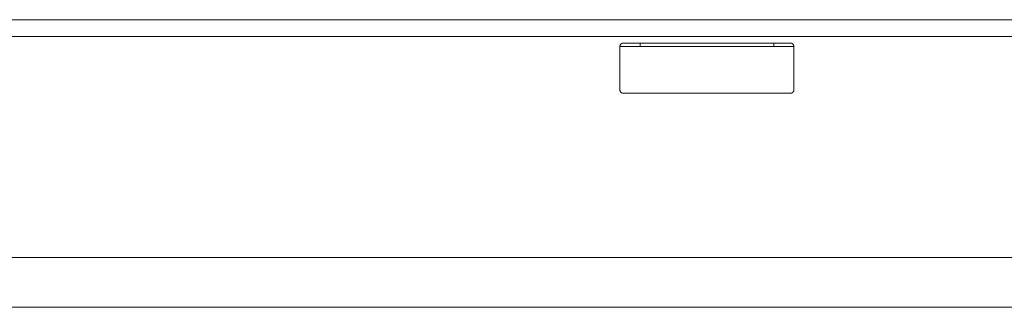
# Model space of a CAD drawing. Units: millimetres. Extents: x 0 to 420, y 0 to 297.
# Drawn here: x 334 to 353, y 169 to 175 of the extents above; entities that cross this region are included whole.
import ezdxf

# ---------------------------------------------------------------- set-up
doc = ezdxf.new("R2010")
doc.units = ezdxf.units.MM
doc.layers.add('1', color=7, linetype='Continuous', true_color=0xffffff)

msp = doc.modelspace()

# ---------------------------------------------------------------- linework, layer by layer
at = {"layer": '1', "linetype": 'Continuous', "lineweight": 5}
for points in [[(364.033, 174.934), (284.366, 174.934)], [(358.533, 174.601), (289.866, 174.601)], [(349.032, 174.401), (345.565, 174.401)], [(345.633, 174.468), (345.63, 174.468), (345.628, 174.468), (345.626, 174.467), (345.623, 174.467), (345.621, 174.467), (345.619, 174.466), (345.617, 174.466), (345.614, 174.465), (345.612, 174.464), (345.61, 174.464), (345.608, 174.463), (345.606, 174.462), (345.603, 174.461), (345.601, 174.46), (345.599, 174.459), (345.597, 174.458), (345.595, 174.456), (345.594, 174.455), (345.592, 174.454), (345.59, 174.452), (345.588, 174.451), (345.586, 174.449), (345.585, 174.447), (345.583, 174.446), (345.582, 174.444), (345.58, 174.442), (345.579, 174.44), (345.577, 174.438), (345.576, 174.437), (345.575, 174.435), (345.574, 174.433), (345.573, 174.43), (345.572, 174.428), (345.571, 174.426), (345.57, 174.424), (345.569, 174.422), (345.569, 174.42), (345.568, 174.417), (345.567, 174.415), (345.567, 174.413), (345.567, 174.411), (345.566, 174.408), (345.566, 174.406), (345.566, 174.404), (345.566, 174.401)], [(345.566, 174.401), (345.566, 173.534)], [(345.633, 174.468), (348.966, 174.468)], [(345.966, 174.468), (345.966, 174.401)], [(348.633, 174.401), (348.633, 174.468)], [(349.033, 174.401), (349.033, 174.404), (349.032, 174.406), (349.032, 174.408), (349.032, 174.411), (349.032, 174.413), (349.031, 174.415), (349.031, 174.417), (349.03, 174.42), (349.029, 174.422), (349.029, 174.424), (349.028, 174.426), (349.027, 174.428), (349.026, 174.43), (349.025, 174.433), (349.024, 174.435), (349.022, 174.437), (349.021, 174.438), (349.02, 174.44), (349.018, 174.442), (349.017, 174.444), (349.015, 174.446), (349.014, 174.447), (349.012, 174.449), (349.01, 174.451), (349.009, 174.452), (349.007, 174.454), (349.005, 174.455), (349.003, 174.456), (349.001, 174.458), (348.999, 174.459), (348.997, 174.46), (348.995, 174.461), (348.993, 174.462), (348.991, 174.463), (348.989, 174.464), (348.987, 174.464), (348.984, 174.465), (348.982, 174.466), (348.98, 174.466), (348.978, 174.467), (348.975, 174.467), (348.973, 174.467), (348.971, 174.468), (348.968, 174.468), (348.966, 174.468)], [(349.033, 173.534), (349.033, 174.401)], [(345.566, 173.534), (345.566, 173.532), (345.566, 173.53), (345.566, 173.528), (345.567, 173.525), (345.567, 173.523), (345.567, 173.521), (345.568, 173.519), (345.568, 173.516), (345.569, 173.514), (345.57, 173.512), (345.571, 173.51), (345.571, 173.508), (345.572, 173.506), (345.573, 173.504), (345.575, 173.502), (345.576, 173.5), (345.577, 173.498), (345.578, 173.496), (345.58, 173.494), (345.581, 173.492), (345.582, 173.491), (345.584, 173.489), (345.585, 173.487), (345.587, 173.486), (345.589, 173.484), (345.591, 173.483), (345.592, 173.481), (345.594, 173.48), (345.596, 173.479), (345.598, 173.477), (345.6, 173.476), (345.602, 173.475), (345.604, 173.474), (345.606, 173.473), (345.608, 173.472), (345.61, 173.472), (345.612, 173.471), (345.615, 173.47), (345.617, 173.47), (345.619, 173.469), (345.621, 173.469), (345.624, 173.468), (345.626, 173.468), (345.628, 173.468), (345.63, 173.468), (345.633, 173.468)], [(348.966, 173.468), (348.968, 173.468), (348.971, 173.468), (348.973, 173.468), (348.975, 173.468), (348.977, 173.469), (348.98, 173.469), (348.982, 173.47), (348.984, 173.47), (348.986, 173.471), (348.988, 173.472), (348.99, 173.472), (348.993, 173.473), (348.995, 173.474), (348.997, 173.475), (348.999, 173.476), (349.001, 173.477), (349.003, 173.479), (349.004, 173.48), (349.006, 173.481), (349.008, 173.483), (349.01, 173.484), (349.011, 173.486), (349.013, 173.487), (349.015, 173.489), (349.016, 173.491), (349.018, 173.492), (349.019, 173.494), (349.02, 173.496), (349.022, 173.498), (349.023, 173.5), (349.024, 173.502), (349.025, 173.504), (349.026, 173.506), (349.027, 173.508), (349.028, 173.51), (349.029, 173.512), (349.03, 173.514), (349.03, 173.516), (349.031, 173.519), (349.031, 173.521), (349.032, 173.523), (349.032, 173.525), (349.032, 173.528), (349.032, 173.53), (349.033, 173.532), (349.033, 173.534)], [(345.633, 173.468), (348.966, 173.468)], [(324.199, 170.191), (354.026, 170.191)], [(354.704, 169.201), (324.199, 169.201)]]:
    msp.add_lwpolyline(points, dxfattribs=at)

doc.saveas('drawing.dxf')
